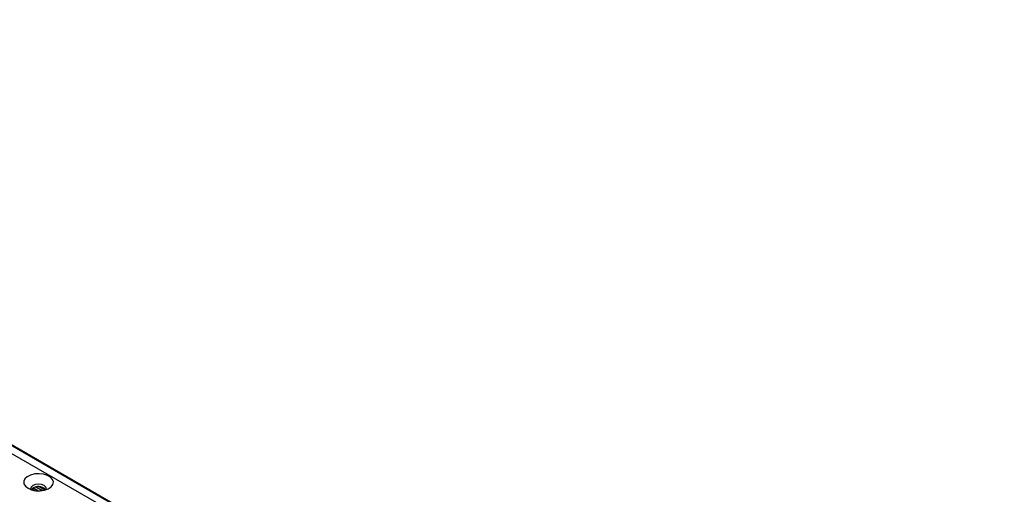
# Model space of a CAD drawing. Extents: x 2.9 to 76.3, y 6.5 to 55.2.
# Drawn here: x 40.7 to 50.8, y 37.9 to 42.7 of the extents above; entities that cross this region are included whole.
import ezdxf

# ---------------------------------------------------------------- set-up
doc = ezdxf.new("R2010")
doc.units = 0
doc.header["$LTSCALE"] = 2
doc.header["$MEASUREMENT"] = 0
doc.layers.add('OBJECT', color=7, linetype='CONTINUOUS')

msp = doc.modelspace()

# ---------------------------------------------------------------- linework, layer by layer
at = {"layer": 'OBJECT', "linetype": 'Continuous'}
for p, q in [((50.845, 32.494), (33.095, 42.741)), ((50.836, 32.492), (33.095, 42.734)), ((50.764, 32.451), (33.095, 42.651)), ((40.793, 38.029), (40.781, 38.004)), ((40.781, 38.004), (40.782, 37.978)), ((40.817, 38.051), (40.793, 38.029)), ((40.851, 38.068), (40.817, 38.051)), ((40.893, 38.079), (40.851, 38.068)), ((40.938, 38.082), (40.893, 38.079)), ((40.983, 38.077), (40.938, 38.082)), ((41.023, 38.065), (40.983, 38.077)), ((41.055, 38.046), (41.023, 38.065)), ((41.076, 38.023), (41.055, 38.046)), ((41.085, 37.997), (41.076, 38.023)), ((40.782, 37.978), (40.797, 37.953)), ((40.797, 37.953), (40.824, 37.932)), ((40.824, 37.932), (40.861, 37.916)), ((40.857, 37.945), (40.851, 37.927)), ((40.851, 37.927), (40.852, 37.919)), ((40.875, 37.96), (40.857, 37.945)), ((40.861, 37.923), (40.884, 37.911)), ((40.861, 37.923), (40.882, 37.911)), ((40.861, 37.916), (40.904, 37.907)), ((40.863, 37.925), (40.89, 37.909)), ((40.901, 37.97), (40.875, 37.96)), ((40.877, 37.935), (40.927, 37.906)), ((40.877, 37.935), (40.926, 37.906)), ((40.88, 37.936), (40.932, 37.906)), ((40.932, 37.974), (40.901, 37.97)), ((40.967, 37.908), (40.904, 37.944)), ((40.904, 37.907), (40.949, 37.906)), ((40.972, 37.909), (40.909, 37.945)), ((40.963, 37.97), (40.932, 37.974)), ((40.995, 37.914), (40.938, 37.947)), ((40.949, 37.906), (40.993, 37.913)), ((40.99, 37.96), (40.963, 37.97)), ((41.007, 37.945), (40.99, 37.96)), ((40.99, 37.933), (41.007, 37.918)), ((40.993, 37.913), (41.032, 37.927)), ((41.014, 37.927), (41.007, 37.945)), ((41.007, 37.918), (41.008, 37.917)), ((41.012, 37.919), (41.014, 37.927)), ((41.032, 37.927), (41.061, 37.947)), ((41.061, 37.947), (41.08, 37.971)), ((41.08, 37.971), (41.085, 37.997))]:
    msp.add_line(p, q, dxfattribs=at)
msp.add_arc((40.933, 37.844), 0.106, 57.4512, 136.1647, dxfattribs=at)

doc.saveas('drawing.dxf')
